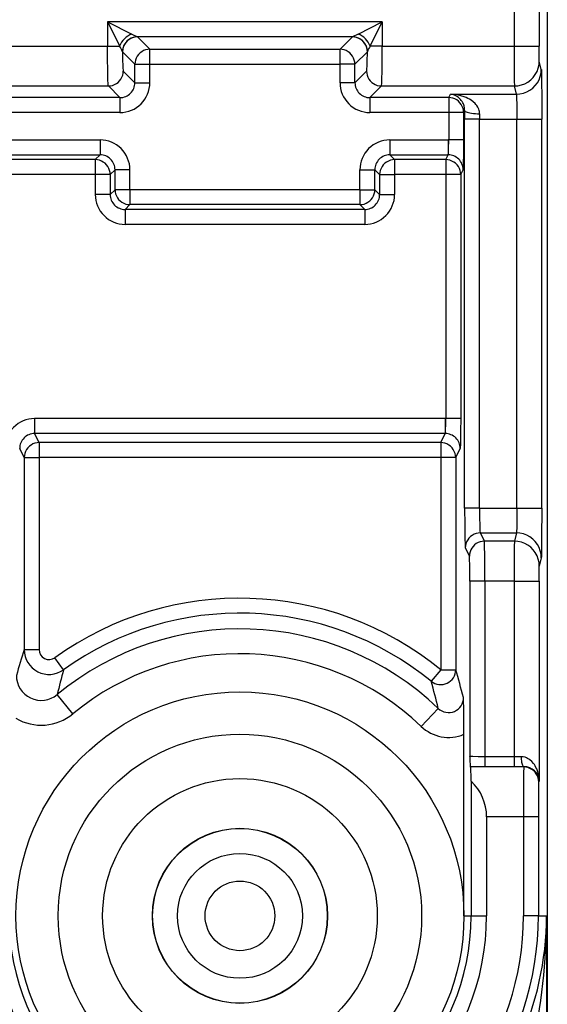
# Model space of a CAD drawing. Extents: x 0 to 420, y 0 to 297.
# Drawn here: x 330 to 341, y 124 to 144 of the extents above; entities that cross this region are included whole.
import ezdxf

# ---------------------------------------------------------------- set-up
doc = ezdxf.new("R2010")
doc.units = 0
doc.layers.get('0').update_dxf_attribs({"linetype": 'CONTINUOUS'})

msp = doc.modelspace()

# ---------------------------------------------------------------- linework, layer by layer
at = {"color": 7}
for p, q in [((340.588959, 155.781998), (340.588959, 120.398018)), ((340.424866, 147.381363), (340.424866, 143.562561)), ((339.924866, 146.625015), (339.924866, 143.562561)), ((337.274292, 144.050354), (331.753601, 144.050354)), ((331.753601, 144.050354), (331.753601, 143.562561)), ((331.753601, 144.050354), (331.997498, 143.562561)), ((331.753601, 144.050354), (332.241394, 143.806458)), ((336.786499, 143.806458), (337.274292, 144.050354)), ((337.030396, 143.562561), (337.274292, 144.050354)), ((337.274292, 144.050354), (337.274292, 143.562561)), ((332.241394, 143.806458), (332.353119, 143.750534)), ((336.674805, 143.750534), (332.353119, 143.750534)), ((332.603668, 143.500122), (332.353699, 143.750092)), ((336.424255, 143.500122), (336.674225, 143.750092)), ((336.786499, 143.806458), (336.674805, 143.750534)), ((327.07431, 143.562561), (331.753601, 143.562561)), ((331.753601, 143.562561), (331.997498, 143.562561)), ((332.053833, 143.450653), (332.05365, 143.451691)), ((332.303833, 143.200302), (332.053864, 143.450272)), ((332.603668, 143.200302), (332.603668, 143.500122)), ((332.603668, 143.500122), (336.424255, 143.500122)), ((336.424255, 143.200302), (336.424255, 143.500122)), ((336.72406, 143.200302), (336.97403, 143.450272)), ((336.974091, 143.450653), (336.974274, 143.451691)), ((337.274292, 143.562561), (337.030396, 143.562561)), ((337.274292, 143.562561), (339.924866, 143.562561)), ((339.924866, 143.562561), (340.424866, 143.562561)), ((340.427307, 143.263123), (340.424866, 143.562561)), ((340.468781, 143.097031), (340.427368, 143.262741)), ((332.303833, 142.8293), (332.070282, 143.062866)), ((332.303833, 142.8293), (332.303833, 143.200302)), ((332.303833, 143.200302), (332.603668, 143.200302)), ((332.603668, 142.8293), (332.603668, 143.200302)), ((332.603668, 143.200302), (336.424255, 143.200302)), ((336.72406, 143.200302), (336.424255, 143.200302)), ((336.424255, 142.8293), (336.424255, 143.200302)), ((336.72406, 142.8293), (336.72406, 143.200302)), ((336.72406, 142.8293), (336.957642, 143.062866)), ((332.303833, 142.8293), (332.603668, 142.8293)), ((336.72406, 142.8293), (336.424255, 142.8293)), ((327.057434, 142.763046), (331.770477, 142.763046)), ((332.004028, 142.52948), (331.770477, 142.763046)), ((337.023895, 142.52948), (337.257446, 142.763046)), ((337.257446, 142.763046), (339.927399, 142.763046)), ((339.968811, 142.597336), (339.927399, 142.763046)), ((332.004028, 142.52948), (326.823883, 142.52948)), ((332.004028, 142.52948), (332.004028, 142.229675)), ((338.607788, 142.52948), (337.023895, 142.52948)), ((337.023895, 142.52948), (337.023895, 142.229675)), ((338.607788, 142.52948), (338.641724, 142.597336)), ((338.607788, 142.52948), (338.607788, 142.229675)), ((338.641724, 142.597336), (339.968811, 142.597336)), ((338.907745, 142.229675), (338.928345, 142.270859)), ((338.928345, 142.270859), (338.928009, 142.097641)), ((332.004028, 142.229675), (326.823883, 142.229675)), ((338.607788, 142.229675), (337.023895, 142.229675)), ((338.907745, 142.229675), (338.607788, 142.229675)), ((338.607788, 142.229675), (338.607788, 141.679626)), ((338.907745, 142.229675), (338.907745, 141.679626)), ((339.227966, 142.097641), (338.928009, 142.097641)), ((338.928009, 134.282379), (338.928009, 142.097641)), ((339.228302, 142.205902), (339.227966, 142.097641)), ((339.227966, 142.097641), (339.977234, 142.097641)), ((339.227966, 134.282379), (339.227966, 142.097641)), ((339.977234, 142.097641), (340.477203, 142.097641)), ((339.977234, 134.282379), (339.977234, 142.097641)), ((340.477203, 134.282379), (340.477203, 142.097641)), ((327.223877, 141.679718), (331.604034, 141.679718)), ((331.604034, 141.679718), (331.604034, 141.379898)), ((337.423889, 141.679718), (337.423889, 141.379898)), ((337.423889, 141.679718), (338.597687, 141.679718)), ((338.597687, 141.679718), (338.597687, 141.379898)), ((338.607788, 141.679626), (338.597687, 141.679718)), ((338.907745, 141.679626), (338.607788, 141.679626)), ((327.223877, 141.379898), (331.604034, 141.379898)), ((331.507263, 141.283142), (327.320648, 141.283142)), ((331.604034, 141.379898), (331.507263, 141.283142)), ((331.507263, 141.283142), (331.507263, 140.983322)), ((337.423889, 141.379898), (338.597687, 141.379898)), ((337.423889, 141.379898), (337.52066, 141.283142)), ((338.549316, 141.283142), (337.52066, 141.283142)), ((337.52066, 141.283142), (337.52066, 140.983322)), ((338.549316, 141.283142), (338.597687, 141.379898)), ((338.549316, 141.283142), (338.549316, 140.983322)), ((331.903839, 141.080078), (331.807068, 140.983322)), ((332.203674, 141.080078), (331.903839, 141.080078)), ((331.903839, 140.679718), (331.903839, 141.080078)), ((332.203674, 140.679718), (332.203674, 141.080078)), ((336.824249, 141.080078), (337.124054, 141.080078)), ((336.824249, 140.679718), (336.824249, 141.080078)), ((337.124054, 140.679718), (337.124054, 141.080078)), ((337.124054, 141.080078), (337.220825, 140.983322)), ((338.849274, 140.983322), (338.897461, 141.079712)), ((331.507263, 140.983322), (327.320648, 140.983322)), ((331.507263, 140.983322), (331.507263, 140.582947)), ((331.807068, 140.983322), (331.507263, 140.983322)), ((331.807068, 140.983322), (331.807068, 140.582947)), ((337.220825, 140.983322), (337.220825, 140.582947)), ((337.220825, 140.983322), (337.52066, 140.983322)), ((337.52066, 140.983322), (337.52066, 140.582947)), ((338.549316, 140.983322), (337.52066, 140.983322)), ((338.549316, 140.983322), (338.549316, 136.079636)), ((338.849274, 140.983322), (338.549316, 140.983322)), ((338.849274, 140.983322), (338.849274, 136.079636)), ((331.807068, 140.582947), (331.903839, 140.679718)), ((332.203674, 140.679718), (331.903839, 140.679718)), ((332.203674, 140.679718), (332.203674, 140.379898)), ((336.824249, 140.679718), (332.203674, 140.679718)), ((336.824249, 140.679718), (336.824249, 140.379898)), ((336.824249, 140.679718), (337.124054, 140.679718)), ((337.220825, 140.582947), (337.124054, 140.679718)), ((331.807068, 140.582947), (331.507263, 140.582947)), ((337.220825, 140.582947), (337.52066, 140.582947)), ((332.106903, 140.283142), (332.203674, 140.379898)), ((336.921021, 140.283142), (332.106903, 140.283142)), ((332.106903, 140.283142), (332.106903, 139.983322)), ((336.824249, 140.379898), (332.203674, 140.379898)), ((336.921021, 140.283142), (336.824249, 140.379898)), ((336.921021, 140.283142), (336.921021, 139.983322)), ((336.921021, 139.983322), (332.106903, 139.983322)), ((330.288696, 136.079712), (330.288696, 135.779907)), ((338.539215, 136.079712), (330.288696, 136.079712)), ((338.539215, 136.079712), (338.539215, 135.779907)), ((338.549316, 136.079636), (338.539215, 136.079712)), ((338.849274, 136.079636), (338.549316, 136.079636)), ((338.539215, 135.779907), (330.288696, 135.779907)), ((330.379822, 135.59758), (330.288696, 135.779907)), ((338.44809, 135.59758), (338.539215, 135.779907)), ((338.44809, 135.59758), (330.379822, 135.59758)), ((330.379822, 135.59758), (330.379822, 135.29776)), ((338.44809, 135.59758), (338.44809, 135.29776)), ((330.079865, 135.29776), (329.988922, 135.479721)), ((338.748047, 135.29776), (338.838989, 135.479721)), ((330.079865, 135.29776), (330.079865, 131.439865)), ((330.079865, 135.29776), (330.379822, 135.29776)), ((330.379822, 135.29776), (330.379822, 131.439865)), ((338.44809, 135.29776), (330.379822, 135.29776)), ((338.44809, 135.29776), (338.44809, 131.035187)), ((338.748047, 135.29776), (338.44809, 135.29776)), ((338.748047, 135.29776), (338.748047, 131.035187)), ((339.227966, 134.282379), (338.928009, 134.282379)), ((339.227966, 134.282379), (339.977234, 134.282379)), ((339.977234, 134.282379), (340.477203, 134.282379)), ((339.241455, 133.782684), (339.968811, 133.782684)), ((339.241455, 133.782684), (339.32428, 133.616974)), ((339.968811, 133.782684), (339.927399, 133.616974)), ((339.927399, 133.616974), (339.32428, 133.616974)), ((338.941498, 133.482864), (339.024323, 133.317154)), ((340.468781, 133.28299), (340.427368, 133.117279)), ((340.424866, 132.817459), (340.427307, 133.116898)), ((339.332703, 132.817459), (339.032745, 132.817459)), ((339.032745, 132.817459), (339.032745, 129.29512)), ((339.924866, 132.817459), (339.332703, 132.817459)), ((339.332703, 132.817459), (339.332703, 129.286545)), ((339.924866, 132.817459), (340.424866, 132.817459)), ((339.924866, 132.817459), (339.924866, 129.286545)), ((340.424866, 132.817459), (340.424866, 128.79866)), ((330.079865, 131.439865), (330.379822, 131.439865)), ((330.870819, 131.033524), (330.696167, 131.277222)), ((338.44809, 131.035187), (338.258575, 130.802872)), ((338.44809, 131.035187), (338.748047, 131.035187)), ((331.058777, 130.150253), (330.740448, 130.535446)), ((338.398071, 130.258484), (338.053253, 129.897705)), ((338.913971, 126.090012), (338.913971, 129.737549)), ((339.924866, 129.286545), (339.332703, 129.286545)), ((339.332703, 129.286545), (339.332703, 129.086578)), ((340.063599, 129.287033), (339.924866, 129.286545)), ((339.924866, 129.286545), (339.924866, 129.086578)), ((339.332703, 129.086578), (339.039673, 129.088242)), ((339.039673, 129.088242), (339.046906, 129.080978)), ((340.116058, 129.080978), (339.046906, 129.080978)), ((339.924866, 129.086578), (339.332703, 129.086578)), ((340.11908, 129.087067), (339.924866, 129.086578)), ((340.11908, 129.087067), (340.116058, 129.080978)), ((339.058838, 128.795227), (339.058838, 126.090012)), ((340.424866, 128.79866), (340.416046, 128.781021)), ((340.110046, 128.081131), (339.369446, 128.081131)), ((339.369446, 128.081131), (339.369446, 126.090012)), ((340.410034, 128.081131), (340.110046, 128.081131)), ((340.110046, 128.081131), (340.110046, 126.090012)), ((340.410034, 128.081131), (340.410034, 126.090012)), ((338.913971, 126.090012), (339.058838, 126.090012)), ((339.058838, 126.090012), (339.369446, 126.090012)), ((340.410034, 126.090012), (340.110046, 126.090012)), ((340.410034, 126.090012), (340.51651, 126.090012)), ((340.51651, 126.089539), (340.574097, 126.089539)), ((340.574097, 126.089539), (340.574097, 120.709564))]:
    msp.add_line(p, q, dxfattribs=at)
for points in [[(332.353668, 143.750092), (332.311066, 143.746979), (332.269318, 143.737854), (332.229279, 143.72287), (332.191681, 143.702362), (332.157501, 143.676727), (332.127228, 143.646484), (332.101593, 143.612244), (332.081085, 143.574707), (332.066071, 143.534668), (332.056976, 143.492889), (332.053864, 143.450256)], [(336.97403, 143.450256), (336.970978, 143.492889), (336.961823, 143.534668), (336.946808, 143.574707), (336.9263, 143.612244), (336.900665, 143.646484), (336.870453, 143.676727), (336.836212, 143.702362), (336.798676, 143.72287), (336.758636, 143.737854), (336.716827, 143.746979), (336.674225, 143.750092)], [(331.770477, 142.763046), (331.770111, 142.763763), (331.769409, 142.76619), (331.767334, 142.780975), (331.765381, 142.806442), (331.76181, 142.884598), (331.757202, 143.07756), (331.754486, 143.312271), (331.753601, 143.562561)], [(332.053864, 143.450256), (332.054596, 143.380798), (332.055695, 143.315186), (332.057159, 143.254822), (332.058868, 143.200928), (332.060822, 143.154694), (332.062958, 143.117065), (332.065338, 143.088867), (332.06778, 143.070679), (332.070282, 143.062866)], [(332.603668, 143.500122), (332.561066, 143.497009), (332.519257, 143.487885), (332.479218, 143.4729), (332.441681, 143.452393), (332.40744, 143.426758), (332.377228, 143.396515), (332.351593, 143.362274), (332.331085, 143.324768), (332.316071, 143.284698), (332.306915, 143.24292), (332.303864, 143.200287)], [(336.72403, 143.200287), (336.720978, 143.24292), (336.711823, 143.284698), (336.696869, 143.324768), (336.676361, 143.362274), (336.650726, 143.396515), (336.620514, 143.426758), (336.586212, 143.452393), (336.548737, 143.4729), (336.508698, 143.487885), (336.466888, 143.497009), (336.424225, 143.500122)], [(336.957672, 143.062866), (336.960175, 143.070679), (336.962616, 143.088867), (336.964996, 143.117065), (336.967133, 143.154694), (336.969086, 143.200928), (336.970795, 143.254822), (336.972198, 143.315186), (336.973297, 143.380798), (336.97403, 143.450256)], [(337.257446, 142.763046), (337.257812, 142.763763), (337.258484, 142.76619), (337.260559, 142.780975), (337.262543, 142.806442), (337.266113, 142.884598), (337.270721, 143.07756), (337.273438, 143.312271), (337.274292, 143.562561)], [(339.927399, 142.763031), (339.998566, 142.768127), (340.068268, 142.783325), (340.13504, 142.808228), (340.197662, 142.842407), (340.254791, 142.885132), (340.305206, 142.935547), (340.347931, 142.992615), (340.382111, 143.055176), (340.407135, 143.121979), (340.422272, 143.19165), (340.427399, 143.262726)], [(331.770477, 142.763031), (331.813141, 142.766144), (331.854889, 142.775269), (331.894928, 142.790253), (331.932465, 142.81076), (331.966705, 142.836395), (331.996979, 142.866638), (332.022614, 142.900879), (332.043121, 142.938416), (332.058075, 142.978455), (332.067169, 143.020233), (332.070282, 143.062866)], [(336.957672, 143.062866), (336.960724, 143.020233), (336.969879, 142.978455), (336.984833, 142.938416), (337.005341, 142.900879), (337.030975, 142.866638), (337.061188, 142.836395), (337.09549, 142.81076), (337.132965, 142.790253), (337.173004, 142.775269), (337.214813, 142.766144), (337.257477, 142.763031)], [(339.968781, 142.597321), (340.039948, 142.602417), (340.10965, 142.617615), (340.176483, 142.642517), (340.239044, 142.676697), (340.296173, 142.719421), (340.346588, 142.769836), (340.389374, 142.826904), (340.423553, 142.889465), (340.448517, 142.956268), (340.463654, 143.02594), (340.468781, 143.097015)], [(340.468781, 143.097031), (340.469421, 143.091919), (340.470642, 143.066238), (340.47403, 142.870056), (340.476349, 142.528748), (340.477203, 142.097641)], [(338.907745, 142.229675), (338.904694, 142.272308), (338.895538, 142.314087), (338.880585, 142.354187), (338.860077, 142.391724), (338.834381, 142.425934), (338.804169, 142.456177), (338.769928, 142.481812), (338.73233, 142.502319), (338.692291, 142.517303), (338.650421, 142.526428), (338.607819, 142.52948)], [(339.228302, 142.205902), (339.227417, 142.227951), (339.22464, 142.249512), (339.219391, 142.272919), (339.212158, 142.295425), (339.193848, 142.335205), (339.170776, 142.371155), (339.154297, 142.391953), (339.136597, 142.411407), (339.098236, 142.446487), (339.056915, 142.476929), (339.025665, 142.496277), (338.993561, 142.513626), (338.958099, 142.530212), (338.921936, 142.544769), (338.853424, 142.566727), (338.783508, 142.582611), (338.712769, 142.592758), (338.641724, 142.597336)], [(338.928345, 142.270859), (338.925262, 142.318085), (338.916107, 142.361908), (338.902252, 142.401443), (338.890381, 142.426529), (338.877289, 142.449265), (338.861481, 142.472198), (338.844849, 142.492599), (338.826385, 142.511871), (338.80722, 142.52887), (338.767395, 142.556732), (338.726196, 142.577087), (338.684174, 142.590515), (338.641724, 142.597336)], [(339.968811, 142.597336), (339.969116, 142.59642), (339.969727, 142.592789), (339.971466, 142.56778), (339.973083, 142.523178), (339.975616, 142.387268), (339.977234, 142.097641)], [(338.928375, 142.270844), (338.932037, 142.261719), (338.941681, 142.252747), (338.95694, 142.244141), (338.977692, 142.236084), (339.003448, 142.228699), (339.0336, 142.222168), (339.067657, 142.216583), (339.10495, 142.212097), (339.144684, 142.208771), (339.186066, 142.206696), (339.228302, 142.205902)], [(338.907745, 141.679626), (338.906494, 141.430344), (338.901825, 141.159012), (338.898956, 141.091141), (338.89798, 141.081665), (338.897461, 141.079712)], [(331.807037, 140.983307), (331.803986, 141.02594), (331.79483, 141.067719), (331.779877, 141.107788), (331.759369, 141.145294), (331.733734, 141.179535), (331.703522, 141.209778), (331.66922, 141.235413), (331.631744, 141.25592), (331.591705, 141.270905), (331.549896, 141.280029), (331.507233, 141.283142)], [(337.52066, 141.283142), (337.478058, 141.280029), (337.436249, 141.270905), (337.39621, 141.25592), (337.358673, 141.235413), (337.324432, 141.209778), (337.29422, 141.179535), (337.268585, 141.145294), (337.248077, 141.107788), (337.233063, 141.067719), (337.223907, 141.02594), (337.220856, 140.983307)], [(338.849274, 140.983307), (338.846222, 141.02597), (338.837067, 141.067749), (338.822113, 141.107819), (338.801605, 141.145355), (338.775909, 141.179596), (338.745697, 141.209839), (338.711456, 141.235474), (338.673859, 141.255981), (338.63382, 141.270935), (338.591949, 141.28006), (338.549347, 141.283142)], [(331.903839, 140.679718), (331.906952, 140.637085), (331.916046, 140.595306), (331.931061, 140.555237), (331.951569, 140.517731), (331.977203, 140.48349), (332.007477, 140.453247), (332.041656, 140.427612), (332.079254, 140.407104), (332.119293, 140.39212), (332.161041, 140.382996), (332.203644, 140.379883)], [(336.824249, 140.379883), (336.866852, 140.382996), (336.908661, 140.39212), (336.9487, 140.407104), (336.986237, 140.427612), (337.020477, 140.453247), (337.05069, 140.48349), (337.076324, 140.517731), (337.096832, 140.555237), (337.111847, 140.595306), (337.121002, 140.637085), (337.124054, 140.679718)], [(338.849274, 136.079636), (338.848022, 135.830338), (338.843353, 135.559006), (338.840485, 135.49115), (338.839478, 135.481659), (338.838989, 135.479721)], [(330.379791, 135.597565), (330.337189, 135.594513), (330.295319, 135.585388), (330.25528, 135.570435), (330.217682, 135.549927), (330.183441, 135.524292), (330.153229, 135.494019), (330.127533, 135.459808), (330.107025, 135.422272), (330.092072, 135.382202), (330.082916, 135.340393), (330.079865, 135.29776)], [(338.748077, 135.29776), (338.744965, 135.340393), (338.73587, 135.382202), (338.720856, 135.422272), (338.700348, 135.459808), (338.674713, 135.494019), (338.64444, 135.524292), (338.610199, 135.549927), (338.572662, 135.570435), (338.532562, 135.585388), (338.490753, 135.594513), (338.44809, 135.597565)], [(338.928009, 134.282379), (338.929321, 133.945755), (338.932983, 133.670654), (338.936401, 133.548523), (338.938324, 133.510117), (338.94043, 133.487335), (338.941132, 133.483841), (338.941498, 133.482864)], [(339.227966, 134.282379), (339.228973, 134.095627), (339.232056, 133.930023), (339.236694, 133.818878), (339.239441, 133.790298), (339.240784, 133.784088), (339.241455, 133.782684)], [(339.977234, 134.282379), (339.976379, 134.066086), (339.973846, 133.887253), (339.971436, 133.811264), (339.969238, 133.784119), (339.968811, 133.782684)], [(340.477203, 134.282379), (340.475403, 133.674606), (340.472534, 133.395676), (340.470123, 133.300262), (340.468872, 133.28334), (340.468781, 133.28299)], [(339.241486, 133.782684), (339.198761, 133.779602), (339.157013, 133.770477), (339.116852, 133.755524), (339.079376, 133.735016), (339.045074, 133.709381), (339.014801, 133.679138), (338.989166, 133.644897), (338.968658, 133.607361), (338.953705, 133.567291), (338.944611, 133.525513), (338.941498, 133.482849)], [(340.468781, 133.28299), (340.463654, 133.354095), (340.448517, 133.423737), (340.423553, 133.49054), (340.389374, 133.553101), (340.346588, 133.610168), (340.296173, 133.660583), (340.239044, 133.703308), (340.176483, 133.737488), (340.10965, 133.76239), (340.039948, 133.777588), (339.968781, 133.782684)], [(339.324249, 133.616974), (339.281647, 133.613892), (339.239777, 133.604767), (339.199738, 133.589813), (339.16214, 133.569305), (339.127899, 133.543671), (339.097687, 133.513428), (339.071991, 133.479187), (339.051483, 133.44165), (339.03653, 133.401581), (339.027374, 133.359802), (339.024323, 133.317139)], [(339.332703, 132.817459), (339.330627, 133.332916), (339.328003, 133.527161), (339.325592, 133.603577), (339.324707, 133.614532), (339.32428, 133.616974)], [(340.427399, 133.117279), (340.422272, 133.188385), (340.407135, 133.258026), (340.382111, 133.324829), (340.347931, 133.38739), (340.305206, 133.444458), (340.254791, 133.494873), (340.197662, 133.537598), (340.13504, 133.571777), (340.068268, 133.59668), (339.998566, 133.611877), (339.927399, 133.616974)], [(339.032745, 132.817459), (339.030731, 133.137131), (339.028229, 133.255585), (339.026733, 133.292755), (339.025146, 133.313339), (339.024597, 133.31636), (339.024323, 133.317154)], [(338.258575, 130.802856), (338.293121, 130.778625), (338.330719, 130.759491), (338.370575, 130.745789), (338.412018, 130.737854), (338.454193, 130.735779), (338.496246, 130.739655), (338.537323, 130.749359), (338.576691, 130.76474), (338.613434, 130.785492), (338.646881, 130.811157), (338.676483, 130.841278), (338.701508, 130.875244), (338.721527, 130.912354), (338.736115, 130.951935), (338.745026, 130.993134), (338.748077, 131.035187)], [(339.332703, 129.286545), (339.202667, 129.287415), (339.094269, 129.289993), (339.048615, 129.292465), (339.036652, 129.293869), (339.033356, 129.294708), (339.032867, 129.294983), (339.032745, 129.29512)], [(340.424866, 128.79866), (340.421478, 128.860947), (340.412262, 128.922729), (340.397003, 128.983597), (340.375366, 129.042953), (340.361206, 129.073425), (340.345062, 129.103119), (340.328796, 129.128937), (340.31073, 129.153839), (340.277374, 129.191727), (340.238434, 129.225815), (340.216614, 129.241028), (340.193329, 129.254578), (340.168884, 129.266037), (340.143066, 129.27533), (340.10434, 129.284119), (340.063599, 129.287033)], [(340.063629, 129.287018), (340.06424, 129.258881), (340.066071, 129.231262), (340.068878, 129.204773), (340.072723, 129.179932), (340.077484, 129.157227), (340.083038, 129.137085), (340.089386, 129.119934), (340.096222, 129.10614), (340.103607, 129.095917), (340.111237, 129.089539), (340.119049, 129.087067)], [(339.058838, 128.795227), (339.056976, 128.886475), (339.052155, 129.029648), (339.0495, 129.067352), (339.047791, 129.078888), (339.047211, 129.080551), (339.046906, 129.080978)], [(340.416046, 128.781006), (340.412994, 128.8237), (340.403839, 128.865509), (340.388947, 128.905609), (340.368439, 128.943176), (340.342804, 128.977417), (340.312531, 129.00769), (340.278229, 129.033325), (340.240631, 129.053864), (340.200592, 129.068817), (340.158722, 129.077911), (340.116058, 129.080963)]]:
    msp.add_lwpolyline(points, dxfattribs=at)
for radius in [4.5, 3.65, 2.758547, 1.758585, 1.754325, 1.254344, 0.7]:
    msp.add_circle((334.413971, 126.090012), radius, dxfattribs=at)
for centre, radius, start, end in [((332.381226, 143.422729), 0.408714, 110.022074, 159.977879), ((332.353973, 143.450165), 0.300397, 90.16392, 179.637827), ((336.67392, 143.450165), 0.300397, 0.362176, 89.836085), ((336.646667, 143.422729), 0.408715, 20.022189, 69.977808), ((331.565887, 143.268906), 0.521524, 20.584742, 34.229821), ((337.462006, 143.268906), 0.521524, 145.770184, 159.415263), ((415.225861, 143.342468), 75.300997, 179.832529, 180.440884), ((332.004181, 142.829132), 0.599458, 269.98422, 0.015785), ((332.004639, 142.82869), 0.299189, 269.882962, 0.117036), ((337.023712, 142.829132), 0.599458, 179.9842, 270.015789), ((337.023285, 142.82869), 0.299189, 179.882963, 270.11704), ((331.604187, 141.080246), 0.599457, 359.984213, 90.015767), ((337.423706, 141.080246), 0.599457, 89.984211, 180.015759), ((334.696259, 141.647751), 3.91133, 356.07997, 0.46701), ((331.604645, 141.080688), 0.299189, 359.882964, 90.117038), ((337.423279, 141.080688), 0.299189, 89.88296, 180.117037), ((338.597748, 141.080261), 0.299663, 359.896132, 90.013144), ((332.10672, 140.582794), 0.599458, 179.9842, 270.015789), ((332.106293, 140.582336), 0.299189, 179.882963, 270.11704), ((336.921173, 140.582794), 0.599457, 269.984213, 0.015765), ((336.921631, 140.582336), 0.299189, 269.882962, 0.117036), ((330.288757, 135.47995), 0.599774, 90.007236, 180.022985), ((334.637787, 136.047745), 3.91133, 356.07997, 0.46701), ((330.288635, 135.480255), 0.299663, 89.986854, 180.103869), ((338.539276, 135.480255), 0.299663, 359.896132, 90.013144), ((415.22467, 133.037567), 75.299825, 179.559116, 180.167471), ((334.413971, 126.090012), 6.38193, 50.79346, 125.630019), ((334.413971, 126.090012), 6.082113, 50.79346, 125.630019), ((334.413971, 126.090012), 5.766851, 46.295586, 129.568702), ((355.333313, 123.488434), 26.475666, 162.522575, 163.69454), ((330.579926, 131.440292), 0.50008, 180.048462, 305.570451), ((330.579712, 131.439606), 0.199839, 179.923493, 305.649521), ((334.413971, 126.090012), 5.267156, 46.295586, 129.568702), ((354.066864, 124.695305), 24.04639, 164.717238, 165.944008), ((315.347687, 124.142082), 24.394503, 15.050448, 16.413535), ((330.421539, 130.918808), 0.498673, 179.669301, 309.756903), ((315.714996, 124.713051), 23.35161, 13.73876, 15.116824), ((338.606323, 130.473557), 0.298712, 225.925463, 0.580643), ((308.97171, 129.760269), 29.942202, 359.956527, 1.370825), ((330.421844, 130.920013), 0.999041, 239.443268, 309.605782), ((338.606049, 130.475204), 0.799373, 226.253093, 292.657395), ((342.494507, 129.290604), 3.461217, 179.925105, 183.352197), ((388.951477, 128.363037), 48.841472, 179.157747, 180.330713), ((340.126404, 128.787109), 0.299361, 2.216547, 91.399604), ((338.386353, 128.077362), 0.983359, 0.219261, 46.869035), ((364.344482, 128.278458), 23.934501, 178.796813, 180.472371), ((334.413971, 126.090012), 4.95549, 185.969881, 359.999998), ((334.413971, 126.090012), 5.996076, 215.404677, 360), ((334.413971, 126.090012), 4.644878, 180.000005, 0), ((334.413971, 126.090012), 5.696088, 215.404677, 360), ((334.380463, 126.110298), 6.193773, 335.170237, 359.807926), ((328.373535, 126.06691), 12.200001, 347.293413, 0.106259)]:
    msp.add_arc(centre, radius, start, end, dxfattribs=at)

doc.saveas('drawing.dxf')
